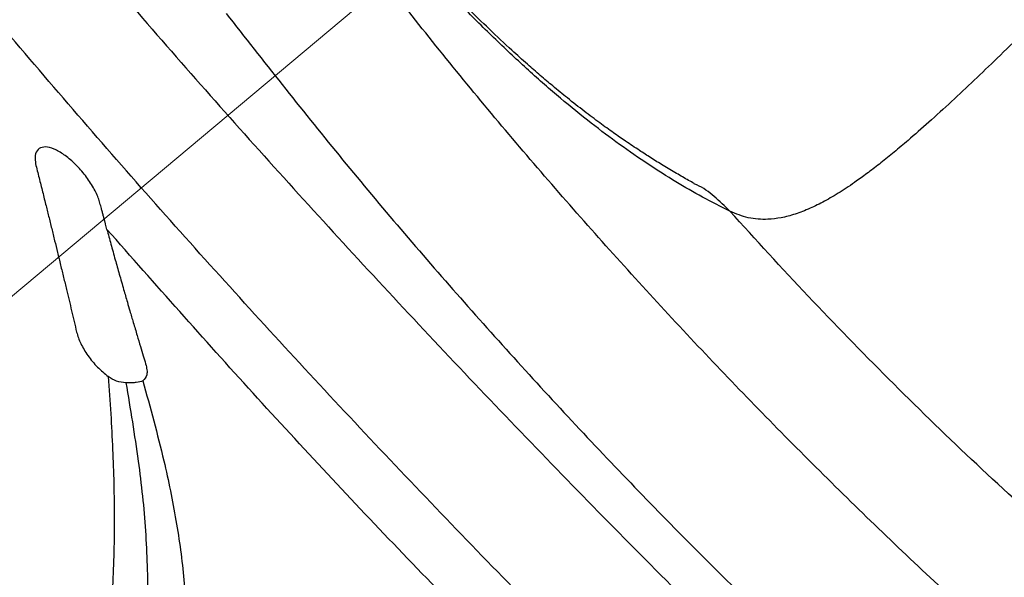
# Model space of a CAD drawing. Units: millimetres. Extents: x 728 to 20618, y 6171 to 24646.
# Drawn here: x 12431 to 12578, y 17510 to 17593 of the extents above; entities that cross this region are included whole.
import ezdxf

# ---------------------------------------------------------------- set-up
doc = ezdxf.new("R2010")
doc.units = ezdxf.units.MM
doc.header["$LTSCALE"] = 100
doc.linetypes.add('SLD-Continua', pattern=[0])

# ---------------------------------------------------------------- blocks, each defined once
blk = doc.blocks.new('SW_HATCH_0')
at = {"color": 0, "linetype": 'SLD-Continua', "lineweight": 18}
blk.add_line((-1451.23, -10750.46), (9634.9, -1448.1), dxfattribs=at)

msp = doc.modelspace()

# ---------------------------------------------------------------- linework, layer by layer
at = {"color": 7, "linetype": 'SLD-Continua', "lineweight": 25}
msp.add_line((12532.32, 17568.53), (12531.98, 17568.68), dxfattribs=at)
for points, knots in [([(12531.99, 17568.71), (12531.71, 17568.86), (12530.85, 17569.34), (12529.29, 17570.24), (12527.38, 17571.38), (12525.53, 17572.53), (12523.66, 17573.74), (12521.8, 17574.98), (12519.81, 17576.36), (12517.74, 17577.86), (12515.44, 17579.59), (12513.09, 17581.44), (12510.89, 17583.24), (12508.9, 17584.92), (12506.86, 17586.7), (12504.3, 17589), (12501.3, 17591.82), (12498.03, 17595.01), (12494.84, 17598.24), (12491.59, 17601.63), (12488.16, 17605.55), (12484.69, 17610.11), (12481.47, 17615), (12478.74, 17619.8), (12476.61, 17624.12), (12474.91, 17628.06), (12473.77, 17631.07), (12472.99, 17633.32), (12472.39, 17635.19), (12471.71, 17637.46), (12470.93, 17640.42), (12470.09, 17644.2), (12469.32, 17648.85), (12468.77, 17653.48), (12468.72, 17656.57), (12468.7, 17657.79)], [0, 0, 0, 0, 0.013638, 0.04157, 0.071406, 0.098896, 0.123833, 0.153637, 0.179517, 0.207924, 0.240322, 0.275162, 0.305009, 0.329811, 0.354842, 0.384298, 0.426531, 0.466169, 0.503087, 0.540177, 0.579031, 0.623321, 0.670406, 0.708945, 0.74469, 0.77552, 0.801827, 0.814872, 0.828087, 0.845034, 0.868064, 0.897135, 0.932181, 0.973087, 1, 1, 1, 1]), ([(12433.45, 17611.91), (12441.08, 17602.99), (12456.35, 17585.16), (12480.04, 17558.86), (12504.33, 17532.94), (12525.67, 17511.14), (12546.13, 17490.93), (12565.63, 17472.24), (12587.95, 17451.63), (12610.6, 17431.4), (12625.97, 17418.27), (12633.65, 17411.71)], [0, 0, 0, 0, 0.124676, 0.249351, 0.374673, 0.499996, 0.571423, 0.678362, 0.785302, 0.892651, 1, 1, 1, 1]), ([(12599.99, 17609.88), (12599.28, 17609.16), (12597.73, 17607.6), (12595.22, 17605.08), (12592.32, 17602.19), (12589.71, 17599.58), (12587.55, 17597.45), (12586.03, 17595.94), (12584.65, 17594.58), (12583.43, 17593.37), (12582.34, 17592.3), (12580.34, 17590.34), (12577.54, 17587.63), (12573.96, 17584.19), (12570.53, 17580.97), (12567.22, 17577.95), (12564.36, 17575.43), (12561.98, 17573.43), (12560, 17571.82), (12558.13, 17570.38), (12556.07, 17568.88), (12553.87, 17567.4), (12551.54, 17566.04), (12549.3, 17564.92), (12547.13, 17564.08), (12545.03, 17563.53), (12542.67, 17563.25), (12540.09, 17563.42), (12538.25, 17564.17), (12537.34, 17564.54)], [0, 0, 0, 0, 0.028838, 0.062484, 0.100939, 0.14475, 0.167085, 0.187529, 0.206082, 0.222743, 0.237513, 0.250391, 0.304745, 0.353051, 0.401901, 0.452935, 0.500117, 0.53297, 0.564763, 0.5955, 0.62519, 0.668291, 0.709877, 0.749979, 0.792861, 0.834594, 0.875238, 0.938467, 1, 1, 1, 1]), ([(12627.89, 17458.32), (12621.03, 17463.66), (12607.32, 17474.35), (12587.35, 17491.29), (12567.87, 17508.9), (12548.99, 17527.17), (12530.76, 17546.01), (12513.18, 17565.45), (12496.19, 17585.45), (12485.44, 17599.25), (12480.06, 17606.15)], [0, 0, 0, 0, 0.12461, 0.24922, 0.37461, 0.5, 0.624608, 0.749217, 0.874608, 1, 1, 1, 1]), ([(12537.34, 17564.54), (12535.97, 17565.24), (12533.31, 17566.59), (12529.24, 17568.94), (12525.09, 17571.55), (12520.87, 17574.48), (12516.48, 17577.77), (12511.94, 17581.45), (12507.17, 17585.63), (12502.24, 17590.24), (12497.16, 17595.28), (12493.68, 17598.97), (12491.93, 17600.82)], [0, 0, 0, 0, 0.103733, 0.202537, 0.302454, 0.40336, 0.499423, 0.600223, 0.700684, 0.800313, 0.899523, 1, 1, 1, 1]), ([(12621.79, 17399.83), (12614.11, 17406.34), (12598.73, 17419.36), (12576.04, 17439.5), (12553.64, 17460.09), (12534.06, 17478.81), (12513.61, 17498.99), (12492.37, 17520.72), (12468.16, 17546.63), (12444.49, 17573.04), (12429.21, 17591.05), (12421.58, 17600.05)], [0, 0, 0, 0, 0.106944, 0.213888, 0.321223, 0.428558, 0.500004, 0.624687, 0.74937, 0.874685, 1, 1, 1, 1]), ([(12461.77, 17594.25), (12467.37, 17587.11), (12478.56, 17572.83), (12496.28, 17552.05), (12514.66, 17531.75), (12533.73, 17512.06), (12553.37, 17493.04), (12573.62, 17474.68), (12594.45, 17456.92), (12608.81, 17445.66), (12615.99, 17440.03)], [0, 0, 0, 0, 0.124624, 0.249248, 0.374624, 0.5, 0.624622, 0.749245, 0.874622, 1, 1, 1, 1]), ([(12443.9, 17561.83), (12443.86, 17561.96), (12443.79, 17562.22), (12443.71, 17562.55), (12443.64, 17562.81), (12443.59, 17562.97), (12443.56, 17563.1), (12443.53, 17563.21), (12443.51, 17563.3), (12443.49, 17563.37), (12443.44, 17563.56), (12443.35, 17563.9), (12443.21, 17564.43), (12443.04, 17565.04), (12442.86, 17565.74), (12442.54, 17566.8), (12441.8, 17568.31), (12440.53, 17570.14), (12439.02, 17571.8), (12437.44, 17573.11), (12435.93, 17573.97), (12434.64, 17574.29), (12433.68, 17574.04), (12433.12, 17573.26), (12433.09, 17572.11), (12433.37, 17570.9), (12433.65, 17569.83), (12433.92, 17568.77), (12434.18, 17567.72), (12434.44, 17566.66), (12434.77, 17565.35), (12435.16, 17563.78), (12435.61, 17561.96), (12436.05, 17560.15), (12436.5, 17558.33), (12436.94, 17556.49), (12437.39, 17554.64), (12437.82, 17552.88), (12438.22, 17551.21), (12438.6, 17549.61), (12439, 17547.99), (12439.31, 17546.42), (12439.9, 17544.7), (12441, 17542.86), (12442.44, 17541.1), (12443.53, 17540.19), (12444.08, 17539.74)], [0, 0, 0, 0, 0.007824, 0.015648, 0.01956, 0.023472, 0.025431, 0.027384, 0.030142, 0.030919, 0.031158, 0.041475, 0.051844, 0.062592, 0.07824, 0.093886, 0.125071, 0.156246, 0.187442, 0.218634, 0.249837, 0.281044, 0.312237, 0.343467, 0.374599, 0.39547, 0.416167, 0.437197, 0.457646, 0.478847, 0.499797, 0.535013, 0.571289, 0.607095, 0.641262, 0.678587, 0.714903, 0.750159, 0.781456, 0.812752, 0.844045, 0.875349, 0.906517, 0.937678, 0.968836, 1, 1, 1, 1]), ([(12537.34, 17564.54), (12536.58, 17565.3), (12535.06, 17566.81), (12533.29, 17568.09), (12532.34, 17568.52), (12532.32, 17568.53)], [0, 0, 0, 0, 0.497614, 0.988806, 1, 1, 1, 1]), ([(12586.29, 17515.59), (12582.03, 17519.47), (12573.49, 17527.24), (12561.1, 17539.34), (12548.99, 17551.74), (12541.22, 17560.28), (12537.34, 17564.54)], [0, 0, 0, 0, 0.249806, 0.5, 0.749806, 1, 1, 1, 1]), ([(12511.33, 17489.59), (12503.61, 17497.41), (12488.18, 17513.06), (12465.69, 17537.15), (12451.16, 17553.6), (12443.9, 17561.83)], [0, 0, 0, 0, 0.333417, 0.666658, 1, 1, 1, 1]), ([(12443.9, 17561.83), (12444.1, 17561.09), (12444.5, 17559.57), (12445.12, 17557.33), (12445.76, 17555.06), (12446.37, 17552.93), (12446.9, 17551.09), (12447.38, 17549.45), (12447.87, 17547.78), (12448.4, 17546.01), (12448.9, 17544.33), (12449.32, 17542.91), (12449.58, 17542.05), (12449.7, 17541.65)], [0, 0, 0, 0, 0.107626, 0.22234, 0.329279, 0.443059, 0.537918, 0.603073, 0.689163, 0.78692, 0.869307, 0.940381, 1, 1, 1, 1]), ([(12449.7, 17541.65), (12449.78, 17541.34), (12449.93, 17540.73), (12449.92, 17539.72), (12449.54, 17539.34), (12449.28, 17539.09)], [0, 0, 0, 0, 0.250278, 0.501315, 1, 1, 1, 1]), ([(12444.08, 17539.74), (12444.22, 17537.87), (12444.48, 17534.23), (12444.76, 17528.88), (12444.95, 17523.55), (12445.01, 17518.2), (12444.95, 17512.84), (12444.79, 17509.34), (12444.71, 17507.63)], [0, 0, 0, 0, 0.176179, 0.343036, 0.500752, 0.675006, 0.841362, 1, 1, 1, 1]), ([(12446.75, 17538.81), (12446.27, 17538.85), (12445.32, 17538.95), (12444.49, 17539.48), (12444.08, 17539.74)], [0, 0, 0, 0, 0.5025246, 1, 1, 1, 1]), ([(12449.28, 17539.09), (12449, 17538.99), (12448.58, 17538.84), (12447.62, 17538.79), (12447.04, 17538.8), (12446.75, 17538.81)], [0, 0, 0, 0, 0.499209, 0.747969, 1, 1, 1, 1]), ([(12446.75, 17538.81), (12447.4, 17534.88), (12448.64, 17527.44), (12449.83, 17516.57), (12449.98, 17509.61), (12450.05, 17506.13)], [0, 0, 0, 0, 0.358876, 0.679141, 1, 1, 1, 1]), ([(12449.28, 17539.09), (12450.39, 17535.07), (12452.33, 17528.01), (12454.36, 17518.1), (12455.58, 17509.2), (12455.94, 17500.31), (12455.39, 17491.45), (12454.15, 17485.6), (12453.54, 17482.67)], [0, 0, 0, 0, 0.2067373, 0.3635584, 0.5220786, 0.6805669, 0.8402878, 1, 1, 1, 1])]:
    msp.add_open_spline(points, degree=3, knots=knots, dxfattribs=at)

# ---------------------------------------------------------------- block references
at = {"color": 1, "linetype": 'SLD-Continua', "lineweight": 18}
msp.add_blockref('SW_HATCH_0', (5342.26, 21137.5), dxfattribs=at)

doc.saveas('drawing.dxf')
